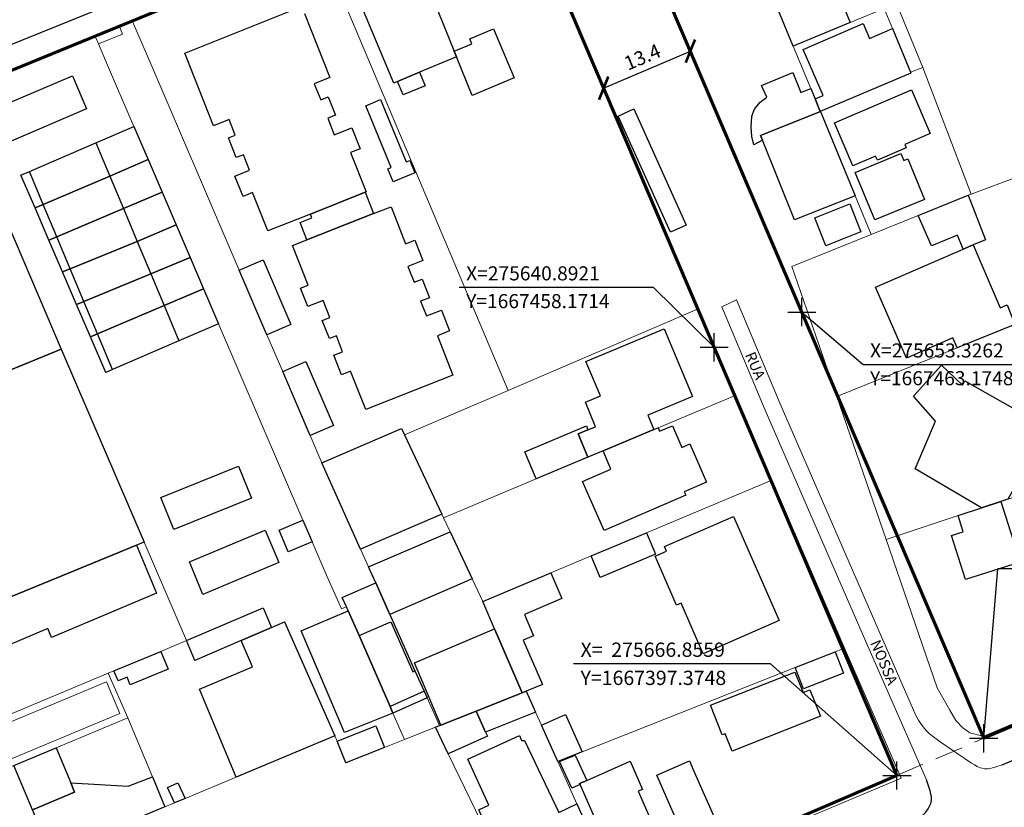
# Model space of a CAD drawing. Units: millimetres. Extents: x 273493 to 276018, y 1666015 to 1668800.
# Drawn here: x 275542 to 275682, y 1667393 to 1667505 of the extents above; entities that cross this region are included whole.
import ezdxf

# ---------------------------------------------------------------- set-up
doc = ezdxf.new("R2010")
doc.units = ezdxf.units.MM
doc.header["$MEASUREMENT"] = 0
doc.header["$PDMODE"] = 2
doc.header["$PDSIZE"] = 2
doc.linetypes.add('DASHED2', pattern=[0.375, 0.25, -0.125])
doc.linetypes.add('DASHEDX2', pattern=[1.5, 1, -0.5])
for name, color, linetype in [('_COORDENADAS_SIRGAS', 7, 'Continuous'), ('_cotas', 7, 'Continuous'), ('_meio fio', 7, 'DASHED2'), ('_textos', 7, 'Continuous'), ('Edificacoes', 2, 'Continuous'), ('Topon_de_Vias', 7, 'Continuous')]:
    doc.layers.add(name, color=color, linetype=linetype)
for name, color, linetype, lineweight in [('_traçado meio fio', 7, 'Continuous', 60), ('_traçado por meio fio', 7, 'Continuous', 60), ('_traçado viário outros', 7, 'Continuous', 60), ('_traçado viário por coordenadas', 7, 'Continuous', 60), ('Muro_Grade', 8, 'Continuous', 20), ('Pavimentacao_Asfaltica_Mfio', 10, 'Continuous', 30), ('Pavimentacao_Asfaltica_S_Mfio', 10, 'Continuous', 15)]:
    doc.layers.add(name, color=color, linetype=linetype, lineweight=lineweight)
doc.styles.add('Arial', font='arial.ttf', dxfattribs={"height": 1.5})
doc.styles.get("Standard").update_dxf_attribs({"font": 'arial.ttf'})
doc.dimstyles.new('AEROS UPV', dxfattribs={"dimtxt": 2, "dimasz": 2.5, "dimexe": 1.25, "dimexo": 0.625, "dimtad": 1, "dimdsep": 46, "dimtxsty": 'Standard', "dimblk": 'ARCHTICK', "dimcen": 2.5, "dimadec": 0, "dimazin": 0, "dimtfac": 1, "dimtmove": 0, "dimatfit": 3, "dimfxl": 1, "dimtzin": 0, "dimarcsym": 0})

# ---------------------------------------------------------------- blocks, each defined once
blk = doc.blocks.new('_ArchTick')
at = {"color": 0, "linetype": 'Continuous', "const_width": 0.15}
blk.add_lwpolyline([(-0.5, -0.5), (0.5, 0.5)], dxfattribs=at)
blk = doc.blocks.new('*D71')
at = {"layer": '_cotas', "color": 0, "lineweight": -2, "transparency": 16777216}
for p, q in [((275638.38, 1667498.18), (275637.01, 1667501.38)), ((275625.18, 1667494.97), (275637.5, 1667500.23)), ((275626.05, 1667492.92), (275624.69, 1667496.12))]:
    blk.add_line(p, q, dxfattribs=at)
at = {"layer": 'Defpoints', "color": 0, "transparency": 16777216}
for p in [(275637.5, 1667500.23), (275638.62, 1667497.6), (275626.3, 1667492.34)]:
    blk.add_point(p, dxfattribs=at)
at = {"layer": '_cotas', "color": 0, "lineweight": -2, "transparency": 16777216, "xscale": 2.5, "yscale": 2.5, "zscale": 2.5}
for p, rotation in [((275637.5, 1667500.23), 23.12531204202509), ((275625.18, 1667494.97), 203.1253120420251)]:
    blk.add_blockref('_ArchTick', p, dxfattribs=dict(at, rotation=rotation))
at = {"layer": '_cotas', "color": 0, "transparency": 16777216, "insert": (275630.79, 1667499.16), "char_height": 2, "attachment_point": 5, "rotation": 23.1253}
blk.add_mtext('13.4', dxfattribs=at)
blk = doc.blocks.new('*D158')
at = {"layer": '_cotas', "color": 0, "lineweight": -2, "transparency": 16777216}
blk.add_line((275613.94, 1667562.95), (275626.97, 1667570.25), dxfattribs=at)
at = {"layer": 'Defpoints', "color": 0, "transparency": 16777216}
for p in [(275626.97, 1667570.25), (275482.57, 1667489.38)]:
    blk.add_point(p, dxfattribs=at)
at = {"layer": '_cotas', "color": 0, "lineweight": -2, "transparency": 16777216, "xscale": 2.5, "yscale": 2.5, "zscale": 2.5, "rotation": 29.25232071917808}
blk.add_blockref('_ArchTick', (275626.97, 1667570.25), dxfattribs=at)
at = {"layer": '_cotas', "color": 0, "transparency": 16777216, "insert": (275617.47, 1667566.82), "char_height": 2, "attachment_point": 5, "rotation": 29.2523}
blk.add_mtext('R165.5', dxfattribs=at)
blk = doc.blocks.new('*D159')
at = {"layer": '_cotas', "color": 0, "lineweight": -2, "transparency": 16777216}
blk.add_line((275594.29, 1667558.06), (275607.34, 1667565.32), dxfattribs=at)
at = {"layer": 'Defpoints', "color": 0, "transparency": 16777216}
for p in [(275607.34, 1667565.32), (275472.33, 1667490.19)]:
    blk.add_point(p, dxfattribs=at)
at = {"layer": '_cotas', "color": 0, "lineweight": -2, "transparency": 16777216, "xscale": 2.5, "yscale": 2.5, "zscale": 2.5, "rotation": 29.09474781642711}
blk.add_blockref('_ArchTick', (275607.34, 1667565.32), dxfattribs=at)
at = {"layer": '_cotas', "color": 0, "transparency": 16777216, "insert": (275597.83, 1667561.91), "char_height": 2, "attachment_point": 5, "rotation": 29.0947}
blk.add_mtext('R154.5', dxfattribs=at)

msp = doc.modelspace()

# ---------------------------------------------------------------- linework, layer by layer
for points in [[(275679.172, 1667402.653), (275681.176, 1667426.75), (275709.176, 1667426.75)], [(275666.856, 1667397.375), (275648.903, 1667413.214), (275620.903, 1667413.214)]]:
    msp.add_lwpolyline(points)
for p in [(275679.172, 1667402.653), (275666.856, 1667397.375)]:
    msp.add_point(p)
at = {"layer": '_COORDENADAS_SIRGAS'}
for points in [[(275640.892, 1667458.171), (275632.252, 1667466.684), (275604.666, 1667466.684)], [(275653.326, 1667463.175), (275662.045, 1667455.736), (275689.631, 1667455.736)]]:
    msp.add_lwpolyline(points, dxfattribs=at)
at = {"layer": '_meio fio', "ltscale": 10}
msp.add_line((275681.818, 1667398.892), (275905.571, 1667494.791), dxfattribs=at)
at = {"layer": '_textos'}
for p in [(275653.326, 1667463.175), (275640.892, 1667458.171)]:
    msp.add_point(p, dxfattribs=at)
at = {"layer": '_traçado meio fio'}
msp.add_line((275500.229, 1667480.783), (275611.731, 1667526.454), dxfattribs=at)
at = {"layer": '_traçado por meio fio'}
msp.add_line((275679.172, 1667402.653), (275905.561, 1667499.682), dxfattribs=at)
at = {"layer": '_traçado viário outros', "linetype": 'DASHEDX2', "lineweight": 0, "ltscale": 4}
msp.add_line((275666.856, 1667397.375), (275679.172, 1667402.653), dxfattribs=at)
at = {"layer": '_traçado viário outros'}
msp.add_line((275607.287, 1667371.844), (275666.856, 1667397.375), dxfattribs=at)
at = {"layer": '_traçado viário por coordenadas'}
for p, q in [((275679.172, 1667402.653), (275624.133, 1667531.534)), ((275611.731, 1667526.454), (275666.856, 1667397.375))]:
    msp.add_line(p, q, dxfattribs=at)
at = {"layer": 'Edificacoes', "flags": 128}
for points in [[(275603.969, 1667500.206), (275604.282, 1667499.432), (275599.026, 1667497.223), (275595.911, 1667495.914), (275595.377, 1667495.69), (275588.344, 1667512.425), (275597.445, 1667516.25), (275597.878, 1667515.218), (275603.969, 1667500.206)], [(275659.221, 1667506.689), (275660.222, 1667504.296), (275652.119, 1667500.934), (275648.389, 1667509.941), (275651.52, 1667511.317), (275654.473, 1667512.615), (275654.807, 1667511.704), (275656.332, 1667512.284), (275658.764, 1667506.522), (275659.221, 1667506.689)], [(275655.957, 1667491.668), (275655.227, 1667493.43), (275656.39, 1667493.935), (275653.548, 1667500.456), (275662.033, 1667504.154), (275662.959, 1667502.029), (275666.208, 1667503.429), (275668.773, 1667497.235), (275668.827, 1667497.088), (275655.957, 1667491.668)], [(275604.282, 1667499.432), (275603.969, 1667500.206), (275606.459, 1667501.249), (275606.153, 1667501.981), (275609.553, 1667503.405), (275612.48, 1667496.415), (275606.519, 1667493.919), (275604.282, 1667499.432)], [(275538.661, 1667492.017), (275542.047, 1667493.457), (275549.731, 1667496.727), (275551.731, 1667492.028), (275540.661, 1667487.317), (275538.661, 1667492.017)], [(275595.911, 1667495.914), (275599.026, 1667497.223), (275599.821, 1667495.303), (275596.699, 1667494.01), (275595.911, 1667495.914)], [(275655.227, 1667493.43), (275655.957, 1667491.668), (275655.967, 1667491.644), (275647.483, 1667488.264), (275647.761, 1667487.567), (275646.495, 1667486.938), (275646.211, 1667488.123), (275646.125, 1667489.482), (275646.214, 1667490.929), (275646.405, 1667491.508), (275646.609, 1667492.002), (275647.4, 1667492.988), (275648.365, 1667493.667), (275647.622, 1667495.334), (275652.074, 1667497.17), (275653.211, 1667494.341), (275654.61, 1667494.92), (275655.227, 1667493.43)], [(275668.163, 1667486.479), (275664.069, 1667484.721), (275663.82, 1667485.301), (275660.599, 1667483.918), (275657.974, 1667490.028), (275668.896, 1667494.72), (275671.555, 1667488.531), (275667.947, 1667486.982), (275668.163, 1667486.479)], [(275593.475, 1667493.338), (275597.135, 1667484.503), (275597.625, 1667484.707), (275598.349, 1667482.96), (275595.258, 1667481.679), (275594.507, 1667483.494), (275595.012, 1667483.703), (275591.381, 1667492.47), (275593.475, 1667493.338)], [(275636.917, 1667475.536), (275634.696, 1667474.526), (275627.233, 1667491.012), (275629.464, 1667492.023), (275636.917, 1667475.536)], [(275647.761, 1667487.567), (275647.483, 1667488.264), (275655.967, 1667491.644), (275660.915, 1667479.695), (275652.272, 1667476.257), (275647.761, 1667487.567)], [(275545.57, 1667478.447), (275544.41, 1667477.957), (275542.4, 1667482.635), (275543.6, 1667483.149), (275553.023, 1667487.201), (275558.444, 1667489.526), (275560.456, 1667484.83), (275555.024, 1667482.449), (275545.57, 1667478.447)], [(275555.024, 1667482.449), (275545.57, 1667478.447), (275543.6, 1667483.149), (275553.023, 1667487.201), (275555.024, 1667482.449)], [(275667.408, 1667485.679), (275667.82, 1667484.686), (275668.372, 1667484.915), (275670.752, 1667479.181), (275663.72, 1667476.262), (275660.927, 1667482.989), (275667.408, 1667485.679)], [(275534.744, 1667482.588), (275535.407, 1667480.97), (275535.843, 1667479.904), (275538.25, 1667480.89), (275548.126, 1667457.897), (275514.807, 1667444.255), (275511.399, 1667452.579), (275509.301, 1667457.701), (275501.484, 1667476.793), (275510.116, 1667480.328), (275511.977, 1667475.776), (275514.688, 1667476.887), (275516.576, 1667472.287), (275519.63, 1667473.537), (275518.343, 1667476.679), (275527.666, 1667480.496), (275527.25, 1667481.513), (275534.045, 1667484.296), (275534.744, 1667482.588)], [(275547.501, 1667473.856), (275546.371, 1667473.375), (275544.41, 1667477.957), (275545.57, 1667478.447), (275555.024, 1667482.449), (275560.456, 1667484.83), (275562.447, 1667480.208), (275556.955, 1667477.857), (275547.501, 1667473.856)], [(275556.955, 1667477.857), (275547.501, 1667473.856), (275545.57, 1667478.447), (275555.024, 1667482.449), (275556.955, 1667477.857)], [(275549.402, 1667469.324), (275548.312, 1667468.874), (275546.371, 1667473.375), (275547.501, 1667473.856), (275556.955, 1667477.857), (275562.447, 1667480.208), (275564.448, 1667475.546), (275558.916, 1667473.205), (275549.402, 1667469.324)], [(275592.5, 1667477.158), (275583.028, 1667473.431), (275582.062, 1667475.885), (275583.733, 1667476.542), (275583.514, 1667477.097), (275591.304, 1667480.196), (275592.5, 1667477.158)], [(275661.738, 1667474.546), (275656.739, 1667472.57), (275655.166, 1667476.55), (275660.165, 1667478.526), (275661.738, 1667474.546)], [(275677.654, 1667472.715), (275676.247, 1667472.103), (275675.464, 1667474.073), (275671.742, 1667472.565), (275669.885, 1667476.899), (275676.984, 1667479.766), (275679.436, 1667473.446), (275677.654, 1667472.715)], [(275558.916, 1667473.205), (275549.402, 1667469.324), (275547.501, 1667473.856), (275556.955, 1667477.857), (275558.916, 1667473.205)], [(275583.028, 1667473.431), (275592.5, 1667477.158), (275594.979, 1667478.134), (275597.048, 1667472.876), (275598.363, 1667473.394), (275599.513, 1667470.473), (275597.372, 1667469.631), (275598.244, 1667467.415), (275599.387, 1667467.865), (275600.435, 1667465.203), (275599.179, 1667464.709), (275600.002, 1667462.62), (275602.136, 1667463.46), (275603.302, 1667460.498), (275601.565, 1667459.814), (275603.772, 1667454.207), (275591.381, 1667449.331), (275589.241, 1667454.769), (275587.925, 1667454.251), (275586.829, 1667457.036), (275588.103, 1667457.537), (275587.212, 1667459.801), (275586.222, 1667459.412), (275585.211, 1667461.982), (275586.293, 1667462.408), (275585.339, 1667464.83), (275583.158, 1667463.971), (275582.129, 1667466.584), (275583.206, 1667467.008), (275580.993, 1667472.63), (275583.028, 1667473.431)], [(275551.353, 1667464.692), (275550.292, 1667464.252), (275548.312, 1667468.874), (275549.402, 1667469.324), (275558.916, 1667473.205), (275564.448, 1667475.546), (275566.429, 1667470.944), (275560.836, 1667468.624), (275551.353, 1667464.692)], [(275560.836, 1667468.624), (275551.353, 1667464.692), (275549.402, 1667469.324), (275558.916, 1667473.205), (275560.836, 1667468.624)], [(275682.521, 1667464.199), (275683.597, 1667461.424), (275675.4, 1667458.1), (275674.806, 1667459.499), (275668.19, 1667456.624), (275663.812, 1667466.7), (275676.247, 1667472.103), (275677.654, 1667472.715), (275681.534, 1667463.784), (275682.521, 1667464.199)], [(275553.283, 1667460.1), (275552.266, 1667459.666), (275550.292, 1667464.252), (275551.353, 1667464.692), (275560.836, 1667468.624), (275566.429, 1667470.944), (275568.349, 1667466.473), (275562.735, 1667464.107), (275553.283, 1667460.1)], [(275580.757, 1667461.42), (275577.35, 1667459.957), (275573.408, 1667469.134), (275576.815, 1667470.597), (275580.757, 1667461.42)], [(275562.735, 1667464.107), (275553.283, 1667460.1), (275551.353, 1667464.692), (275560.836, 1667468.624), (275562.735, 1667464.107)], [(275555.414, 1667455.018), (275554.441, 1667454.602), (275552.266, 1667459.666), (275553.283, 1667460.1), (275562.735, 1667464.107), (275568.349, 1667466.473), (275570.484, 1667461.493), (275564.848, 1667459.07), (275555.414, 1667455.018)], [(275564.848, 1667459.07), (275555.414, 1667455.018), (275553.283, 1667460.1), (275562.735, 1667464.107), (275564.848, 1667459.07)], [(275632.305, 1667446.475), (275625.092, 1667443.454), (275622.931, 1667442.553), (275621.55, 1667445.865), (275622.951, 1667446.445), (275624.031, 1667446.895), (275622.581, 1667450.376), (275624.752, 1667451.277), (275622.664, 1667456.148), (275633.757, 1667460.807), (275637.796, 1667451.191), (275631.439, 1667448.521), (275632.305, 1667446.475)], [(275558.802, 1667430.053), (275530.392, 1667418.42), (275517.894, 1667413.303), (275503.613, 1667407.456), (275496.621, 1667404.593), (275486.963, 1667400.639), (275475.666, 1667428.229), (275486.593, 1667432.703), (275496.891, 1667436.921), (275508.256, 1667441.573), (275514.807, 1667444.255), (275548.126, 1667457.897), (275559.893, 1667430.5), (275558.802, 1667430.053)], [(275586.789, 1667447.055), (275583.499, 1667445.642), (275579.594, 1667454.734), (275582.884, 1667456.147), (275586.789, 1667447.055)], [(275681.601, 1667436.281), (275678.846, 1667435.37), (275669.433, 1667440.928), (275672.334, 1667447.7), (275669.213, 1667451.254), (275673.197, 1667455.623), (275676.146, 1667452.777), (275676.516, 1667453.417), (275690.023, 1667445.741), (275687.091, 1667440.549), (275685.382, 1667441.471), (275682.614, 1667436.616), (275681.601, 1667436.281)], [(275602.188, 1667434.477), (275590.649, 1667429.509), (275585.158, 1667441.778), (275596.457, 1667446.631), (275596.911, 1667445.737), (275602.188, 1667434.477)], [(275622.951, 1667446.445), (275621.55, 1667445.865), (275622.931, 1667442.553), (275615.578, 1667439.472), (275613.967, 1667443.334), (275622.741, 1667447.015), (275622.951, 1667446.445)], [(275625.092, 1667443.454), (275632.305, 1667446.475), (275632.925, 1667446.735), (275633.125, 1667446.255), (275634.946, 1667447.025), (275636.276, 1667443.954), (275637.437, 1667444.459), (275639.789, 1667439.037), (275636.625, 1667437.665), (275636.839, 1667437.174), (275625.232, 1667432.139), (275622.201, 1667439.132), (275626.202, 1667440.873), (275625.092, 1667443.454)], [(275575.146, 1667436.767), (275564.112, 1667432.291), (275562.268, 1667436.837), (275573.301, 1667441.313), (275575.146, 1667436.767)], [(275678.846, 1667435.37), (275681.601, 1667436.281), (275684.364, 1667427.679), (275676.588, 1667425.18), (275674.579, 1667431.431), (275676.276, 1667431.976), (275675.537, 1667434.276), (275678.846, 1667435.37)], [(275643.645, 1667434.144), (275650.103, 1667419.354), (275639.32, 1667414.646), (275636.186, 1667421.824), (275635.531, 1667421.538), (275632.497, 1667428.487), (275634.125, 1667429.198), (275633.836, 1667429.862), (275643.645, 1667434.144)], [(275583.782, 1667430.534), (275580.386, 1667429.117), (275579.096, 1667432.211), (275582.459, 1667433.614), (275583.782, 1667430.534)], [(275579.039, 1667427.589), (275568.26, 1667423.09), (275566.328, 1667427.721), (275577.106, 1667432.22), (275579.039, 1667427.589)], [(275594.805, 1667420.219), (275592.799, 1667424.706), (275591.781, 1667426.981), (275603.365, 1667431.965), (275606.521, 1667425.276), (275594.805, 1667420.219)], [(275632.566, 1667428.774), (275624.709, 1667425.481), (275623.428, 1667428.536), (275631.285, 1667431.829), (275632.566, 1667428.774)], [(275532.891, 1667412.584), (275530.392, 1667418.42), (275558.802, 1667430.053), (275561.681, 1667423.268), (275546.763, 1667416.94), (275546.214, 1667418.236), (275532.891, 1667412.584)], [(275614.174, 1667409.349), (275613.593, 1667409.118), (275609.692, 1667418.207), (275608.029, 1667422.082), (275617.683, 1667426.128), (275619.242, 1667422.495), (275613.924, 1667420.212), (275615.209, 1667417.216), (275613.772, 1667416.599), (275616.486, 1667410.269), (275614.174, 1667409.349)], [(275600.092, 1667408.39), (275595.251, 1667406.214), (275594.844, 1667407.143), (275590.458, 1667417.233), (275588.888, 1667420.765), (275588.637, 1667421.325), (275588.047, 1667422.645), (275592.799, 1667424.706), (275594.805, 1667420.219), (275598.381, 1667412.211), (275599.672, 1667409.33), (275600.092, 1667408.39)], [(275578.004, 1667418.382), (275573.703, 1667416.542), (275567.099, 1667413.712), (275565.9, 1667416.515), (275576.807, 1667421.18), (275578.004, 1667418.382)], [(275590.458, 1667417.233), (275594.844, 1667407.143), (275595.251, 1667406.214), (275588.347, 1667403.478), (275582.195, 1667417.913), (275588.888, 1667420.765), (275590.458, 1667417.233)], [(275573.703, 1667416.542), (275578.004, 1667418.382), (275579.824, 1667419.164), (275587.016, 1667403.002), (275572.974, 1667397.136), (275567.755, 1667409.63), (275575.277, 1667412.773), (275573.703, 1667416.542)], [(275598.381, 1667412.211), (275599.672, 1667409.33), (275594.844, 1667407.143), (275590.458, 1667417.233), (275594.97, 1667419.204), (275598.081, 1667412.081), (275598.381, 1667412.211)], [(275613.593, 1667409.118), (275607.075, 1667406.523), (275602.066, 1667404.529), (275598.307, 1667413.362), (275609.692, 1667418.207), (275613.593, 1667409.118)], [(275563.312, 1667412.466), (275557.931, 1667410.218), (275557.47, 1667411.322), (275556.193, 1667410.789), (275555.599, 1667412.212), (275562.256, 1667414.993), (275563.312, 1667412.466)], [(275659.249, 1667411.894), (275653.585, 1667409.658), (275652.394, 1667412.677), (275658.057, 1667414.913), (275659.249, 1667411.894)], [(275652.357, 1667412.05), (275653.503, 1667409.137), (275654.496, 1667409.528), (275655.974, 1667405.77), (275643.42, 1667400.831), (275642.453, 1667403.291), (275642.018, 1667403.12), (275640.361, 1667407.331), (275652.357, 1667412.05)], [(275608.415, 1667403.526), (275607.075, 1667406.523), (275613.593, 1667409.118), (275614.174, 1667409.349), (275615.523, 1667406.356), (275608.415, 1667403.526)], [(275608.415, 1667403.526), (275608.676, 1667402.942), (275603.116, 1667400.458), (275601.29, 1667404.22), (275601.854, 1667404.445), (275602.066, 1667404.529), (275607.075, 1667406.523), (275608.415, 1667403.526)], [(275622.15, 1667400.737), (275618.672, 1667399.363), (275616.363, 1667404.49), (275619.768, 1667406.024), (275622.15, 1667400.737)], [(275594.031, 1667401.33), (275588.549, 1667399.149), (275587.323, 1667402.23), (275592.804, 1667404.412), (275594.031, 1667401.33)], [(275613.212, 1667403.022), (275613.535, 1667402.316), (275613.919, 1667402.324), (275618.825, 1667392.106), (275621.387, 1667393.335), (275623.563, 1667388.504), (275620.487, 1667387.027), (275619.274, 1667389.553), (275617.096, 1667388.507), (275618.364, 1667385.865), (275613.906, 1667383.724), (275612.124, 1667387.437), (275610.167, 1667386.543), (275607.441, 1667392.507), (275608.853, 1667393.152), (275605.875, 1667399.668), (275613.212, 1667403.022)], [(275549.477, 1667396.314), (275550.026, 1667395), (275544.042, 1667392.5), (275541.409, 1667398.804), (275547.393, 1667401.303), (275549.477, 1667396.314)], [(275622.771, 1667396.675), (275621.771, 1667396.235), (275621.851, 1667396.065), (275620.68, 1667395.575), (275618.889, 1667399.366), (275621.14, 1667400.257), (275622.771, 1667396.675)], [(275621.851, 1667396.065), (275621.771, 1667396.235), (275622.771, 1667396.675), (275628.937, 1667399.392), (275630.699, 1667395.388), (275630.102, 1667395.125), (275633.705, 1667386.939), (275628.298, 1667384.56), (275627.759, 1667385.784), (275626.598, 1667385.273), (275621.851, 1667396.065)], [(275641.124, 1667390.905), (275636.488, 1667388.864), (275632.723, 1667397.412), (275637.358, 1667399.454), (275638.015, 1667397.962), (275641.124, 1667390.905)], [(275546.724, 1667386.17), (275544.042, 1667392.5), (275550.026, 1667395), (275549.477, 1667396.314), (275557.615, 1667395.834), (275561.079, 1667397.166), (275562.857, 1667392.91), (275546.724, 1667386.17)], [(275565.739, 1667394.114), (275564.228, 1667393.483), (275563.207, 1667395.655), (275564.688, 1667396.345), (275565.739, 1667394.114)]]:
    msp.add_lwpolyline(points, close=True, dxfattribs=at)
msp.add_lwpolyline([(275582.665, 1667505.578), (275586.284, 1667496.48), (275584.078, 1667495.602), (275584.996, 1667493.296), (275586.047, 1667493.714), (275587.074, 1667491.133), (275585.982, 1667490.698), (275586.913, 1667488.357), (275589.413, 1667489.352), (275590.599, 1667486.371), (275589.22, 1667485.822), (275591.437, 1667480.249), (275591.304, 1667480.196), (275591.304, 1667480.196), (275583.514, 1667477.097), (275577.463, 1667474.69), (275575.297, 1667480.132), (275573.954, 1667479.598), (275572.807, 1667482.481), (275574.882, 1667483.307), (275574.003, 1667485.517), (275572.998, 1667485.117), (275571.893, 1667487.895), (275572.849, 1667488.275), (275571.963, 1667490.502), (275569.777, 1667489.632), (275565.674, 1667499.944), (275582.278, 1667506.55)], dxfattribs=at)
at = {"layer": 'Muro_Grade', "flags": 128}
for points in [[(275670.375, 1667550.667), (275651.95, 1667543.116), (275654.075, 1667537.944), (275657.051, 1667530.699), (275670.525, 1667497.885)], [(275652.119, 1667500.934), (275648.389, 1667509.941)], [(275588.059, 1667507.79), (275611.606, 1667452.049)], [(275652.119, 1667500.934), (275660.222, 1667504.296), (275665.023, 1667506.288)], [(275668.773, 1667497.235), (275666.208, 1667503.429), (275665.023, 1667506.288)], [(275553.404, 1667501.259), (275556.845, 1667502.647), (275556.415, 1667503.727), (275558.235, 1667504.458), (275560.977, 1667498.076), (275573.408, 1667469.134), (275577.35, 1667459.957), (275579.594, 1667454.734), (275583.499, 1667445.642), (275585.159, 1667441.778), (275590.649, 1667429.509), (275591.781, 1667426.981), (275592.799, 1667424.706), (275594.805, 1667420.219), (275598.381, 1667412.211), (275599.672, 1667409.33), (275600.092, 1667408.39), (275601.854, 1667404.445)], [(275559.893, 1667430.5), (275548.126, 1667457.897), (275538.25, 1667480.89), (275537.804, 1667481.929), (275537.113, 1667483.536), (275536.292, 1667485.449), (275534.202, 1667490.314), (275532.616, 1667494.007), (275537.067, 1667495.804), (275552.986, 1667502.232), (275553.404, 1667501.259)], [(275553.404, 1667501.259), (275554.422, 1667498.89), (275558.444, 1667489.526), (275560.456, 1667484.83), (275562.447, 1667480.208), (275564.448, 1667475.546), (275566.429, 1667470.944), (275568.349, 1667466.473), (275570.484, 1667461.493), (275582.459, 1667433.614), (275583.782, 1667430.534), (275585.636, 1667426.217), (275587.947, 1667421.025), (275588.637, 1667421.325), (275588.888, 1667420.765), (275590.458, 1667417.233), (275594.844, 1667407.143), (275595.251, 1667406.214), (275596.89, 1667402.469)], [(275652.119, 1667500.934), (275654.61, 1667494.92), (275655.227, 1667493.43), (275655.957, 1667491.668), (275655.967, 1667491.644)], [(275670.525, 1667497.885), (275668.773, 1667497.235)], [(275677.374, 1667479.924), (275670.525, 1667497.885)], [(275655.967, 1667491.644), (275660.915, 1667479.695), (275663.193, 1667474.196)], [(275544.41, 1667477.957), (275542.4, 1667482.635), (275543.6, 1667483.149), (275553.023, 1667487.201), (275558.444, 1667489.526)], [(275560.456, 1667484.83), (275555.024, 1667482.449), (275545.57, 1667478.447), (275544.41, 1667477.957)], [(275677.374, 1667479.924), (275690.47, 1667484.781)], [(275546.371, 1667473.375), (275547.501, 1667473.856), (275556.955, 1667477.857), (275562.447, 1667480.208)], [(275663.193, 1667474.196), (275669.885, 1667476.899), (275676.984, 1667479.766), (275677.374, 1667479.924)], [(275544.41, 1667477.957), (275546.371, 1667473.375)], [(275564.448, 1667475.546), (275558.916, 1667473.205), (275549.402, 1667469.324), (275548.312, 1667468.874)], [(275663.193, 1667474.196), (275651.916, 1667469.641), (275658.299, 1667451.165)], [(275546.371, 1667473.375), (275548.312, 1667468.874)], [(275550.292, 1667464.252), (275551.353, 1667464.692), (275560.836, 1667468.624), (275566.429, 1667470.944)], [(275548.312, 1667468.874), (275550.292, 1667464.252)], [(275552.266, 1667459.666), (275553.283, 1667460.1), (275562.735, 1667464.107), (275568.349, 1667466.473)], [(275658.299, 1667451.165), (275675.4, 1667458.1), (275683.597, 1667461.424), (275690.596, 1667464.262), (275692.617, 1667465.082), (275697.4, 1667467.022)], [(275550.292, 1667464.252), (275552.266, 1667459.666)], [(275611.606, 1667452.049), (275638.519, 1667463.608), (275643.714, 1667451.636), (275643.852, 1667451.318)], [(275570.484, 1667461.493), (275564.848, 1667459.07), (275555.414, 1667455.018), (275554.441, 1667454.602), (275552.266, 1667459.666)], [(275602.433, 1667433.954), (275602.188, 1667434.477), (275596.911, 1667445.737), (275611.606, 1667452.049)], [(275643.852, 1667451.318), (275632.925, 1667446.735), (275632.305, 1667446.475), (275625.092, 1667443.454), (275622.931, 1667442.553), (275615.578, 1667439.472), (275602.433, 1667433.954)], [(275649.074, 1667439.286), (275643.852, 1667451.318)], [(275665.304, 1667430.892), (275658.299, 1667451.165)], [(275649.074, 1667439.286), (275631.285, 1667431.83), (275623.428, 1667428.536), (275617.683, 1667426.128), (275608.029, 1667422.082)], [(275659.419, 1667415.451), (275649.074, 1667439.286)], [(275691.265, 1667439.493), (275690.951, 1667439.374), (275682.614, 1667436.616), (275681.601, 1667436.281), (275678.846, 1667435.37), (275675.537, 1667434.276), (275665.304, 1667430.892)], [(275602.433, 1667433.954), (275603.365, 1667431.965), (275606.521, 1667425.276), (275608.029, 1667422.082)], [(275701.91, 1667412.609), (275679.183, 1667402.935), (275678.846, 1667402.988), (275677.214, 1667403.428), (275676.223, 1667404.143), (275675.206, 1667405.186), (275674.351, 1667406.644), (275672.585, 1667409.822), (275665.304, 1667430.892)], [(275559.893, 1667430.5), (275558.802, 1667430.053), (275530.392, 1667418.421)], [(275565.9, 1667416.515), (275559.893, 1667430.5)], [(275608.029, 1667422.082), (275609.692, 1667418.207), (275613.593, 1667409.118)], [(275587.016, 1667403.002), (275579.824, 1667419.164), (275578.004, 1667418.382), (275573.703, 1667416.542), (275567.099, 1667413.712), (275565.9, 1667416.515)], [(275554.813, 1667411.884), (275555.599, 1667412.212), (275562.256, 1667414.993), (275565.9, 1667416.515)], [(275618.672, 1667399.363), (275622.15, 1667400.736), (275652.394, 1667412.677), (275658.057, 1667414.913), (275659.419, 1667415.451)], [(275627.374, 1667380.041), (275647.895, 1667388.742), (275667.432, 1667396.988), (275662.854, 1667407.536), (275659.419, 1667415.451)], [(275536.466, 1667404.22), (275554.813, 1667411.884)], [(275554.813, 1667411.884), (275557.574, 1667405.556)], [(275613.593, 1667409.118), (275607.075, 1667406.523), (275602.066, 1667404.529), (275601.854, 1667404.445)], [(275613.593, 1667409.118), (275614.174, 1667409.349), (275615.523, 1667406.356), (275616.363, 1667404.49), (275618.672, 1667399.363)], [(275557.574, 1667405.556), (275547.393, 1667401.303), (275541.409, 1667398.804), (275524.965, 1667391.935)], [(275562.857, 1667392.91), (275561.079, 1667397.166), (275557.574, 1667405.556)], [(275601.29, 1667404.22), (275601.854, 1667404.445)], [(275587.016, 1667403.002), (275572.974, 1667397.136), (275565.739, 1667394.114), (275564.228, 1667393.483), (275562.857, 1667392.91)], [(275596.89, 1667402.469), (275594.031, 1667401.33), (275588.549, 1667399.149), (275587.323, 1667402.23), (275587.016, 1667403.002)], [(275601.29, 1667404.22), (275596.89, 1667402.469)], [(275601.29, 1667404.22), (275603.116, 1667400.458), (275615.47, 1667374.993)], [(275618.672, 1667399.363), (275621.387, 1667393.336), (275623.563, 1667388.504), (275627.374, 1667380.041)], [(275562.857, 1667392.91), (275546.723, 1667386.17), (275539.084, 1667382.979), (275530.248, 1667379.288)]]:
    msp.add_lwpolyline(points, dxfattribs=at)
at = {"layer": 'Pavimentacao_Asfaltica_Mfio', "flags": 128}
for points in [[(275423.771, 1667453.569), (275486.355, 1667479.103), (275551.883, 1667505.558), (275556.615, 1667507.469), (275557.901, 1667507.992), (275595.378, 1667523.579), (275610.909, 1667530.171), (275630.355, 1667538.425), (275675.41, 1667556.82), (275717.58, 1667573.603), (275764.51, 1667592.582), (275840.245, 1667623.226), (275889.1, 1667642.913), (275905.233, 1667649.544)], [(275681.818, 1667398.892), (275703.402, 1667407.947), (275726.914, 1667418.166), (275777.106, 1667439.617), (275830.987, 1667462.908), (275880.734, 1667484.159), (275905.571, 1667494.791)], [(275668.192, 1667390.468), (275669.377, 1667391.066), (275670.102, 1667391.476), (275670.589, 1667391.795), (275670.96, 1667392.172), (275671.272, 1667392.615), (275671.651, 1667393.377), (275671.753, 1667393.835), (275671.746, 1667394.336), (275671.587, 1667395.208), (275671.031, 1667396.734)]]:
    msp.add_lwpolyline(points, dxfattribs=at)
at = {"layer": 'Pavimentacao_Asfaltica_S_Mfio', "flags": 128}
for points in [[(275671.031, 1667396.734), (275662.06, 1667417.238), (275648.132, 1667449.221), (275641.984, 1667463.916), (275644.068, 1667464.894), (275650.248, 1667450.125), (275664.168, 1667418.158), (275669.529, 1667405.906), (275669.917, 1667405.228), (275670.312, 1667404.65), (275670.769, 1667404.024), (275671.043, 1667403.717), (275671.469, 1667403.303), (275672.035, 1667402.836), (275672.978, 1667402.146), (275677.422, 1667399.126), (275677.85, 1667398.855), (275678.255, 1667398.647), (275678.689, 1667398.47), (275678.975, 1667398.39), (275679.287, 1667398.33), (275679.531, 1667398.317), (275679.808, 1667398.326), (275680.106, 1667398.367), (275680.433, 1667398.442), (275680.813, 1667398.549), (275681.18, 1667398.672), (275681.535, 1667398.791), (275681.818, 1667398.892)], [(275423.998, 1667351.767), (275460.468, 1667366.465), (275500.662, 1667382.866), (275556.43, 1667406.162), (275554.54, 1667410.686), (275498.791, 1667387.397), (275458.625, 1667371.008), (275423.986, 1667357.047)]]:
    msp.add_lwpolyline(points, dxfattribs=at)

# ---------------------------------------------------------------- texts
for s, p in [('X=  275666.8559', (275621.903, 1667414.214)), ('Y=1667397.3748', (275621.903, 1667410.214))]:
    msp.add_text(s, height=2.03).set_placement(p)
at = {"layer": '_COORDENADAS_SIRGAS'}
for s, p in [('X=275640.8921', (275605.651, 1667467.67)), ('Y=1667458.1714', (275605.651, 1667463.729)), ('X=275653.3262', (275663.03, 1667456.722)), ('Y=1667463.1748', (275663.03, 1667452.781))]:
    msp.add_text(s, height=2, dxfattribs=at).set_placement(p)
at = {"layer": 'Topon_de_Vias', "style": 'Arial'}
for s, p in [('RUA', (275645.245, 1667457.119)), ('NOSSA', (275663.028, 1667416.216))]:
    msp.add_text(s, height=1.5, rotation=292.93491, dxfattribs=at).set_placement(p)

# ---------------------------------------------------------------- dimensions: what is measured, and where the dimension line sits
at = {"layer": '_cotas'}
for center, mpoint, picture, middle in [((275482.572, 1667489.375), (275626.967, 1667570.248), '*D158', (275626.415, 1667569.939)), ((275472.332, 1667490.192), (275607.336, 1667565.318), '*D159', (275604.354, 1667563.658))]:
    dim = msp.add_radius_dim(center=center, mpoint=mpoint, dimstyle='AEROS UPV', dxfattribs=at)
    dim.commit()
    dim.dimension.update_dxf_attribs({"geometry": picture, "text_midpoint": middle, "dimtype": 164})
dim = msp.add_linear_dim(base=(275637.5, 1667500.232), p1=(275626.299, 1667492.342), p2=(275638.622, 1667497.605), angle=23.12531, dimstyle='AEROS UPV', dxfattribs=at)
dim.commit()
dim.dimension.update_dxf_attribs({"geometry": '*D71', "text_midpoint": (275631.434, 1667497.642), "dimtype": 161})

doc.saveas('drawing.dxf')
